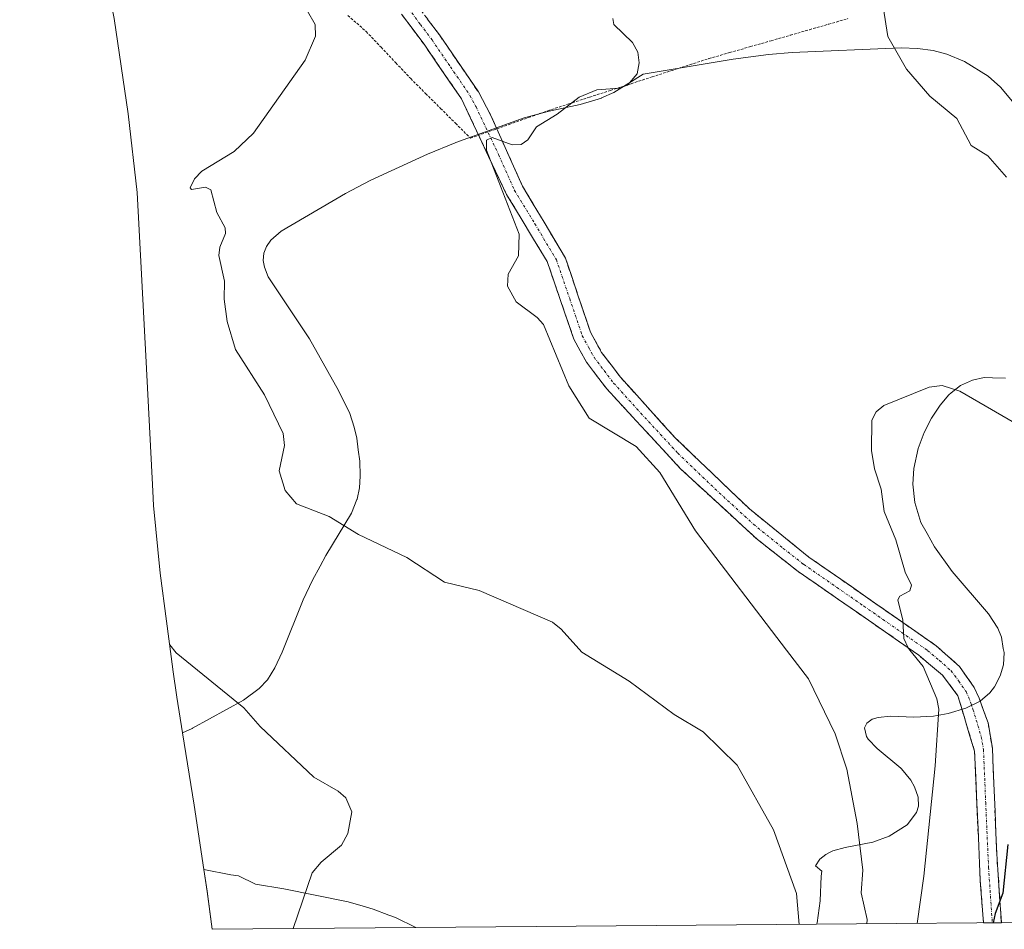
# Model space of a CAD drawing. Units: metres. Extents: x 558534 to 559653, y 4735626 to 4737943.
# Drawn here: x 559172 to 559361, y 4735626 to 4735801 of the extents above; entities that cross this region are included whole.
import ezdxf

# ---------------------------------------------------------------- set-up
doc = ezdxf.new("R2010")
doc.units = ezdxf.units.M
doc.header["$MEASUREMENT"] = 0
for name, pattern in [('TRAZO_Y_PUNTO', [1, 0.5, -0.25, 0, -0.25]), ('TRAZOS', [0.75, 0.5, -0.25]), ('TRAZOSX2', [1.5, 1, -0.5])]:
    doc.linetypes.add(name, pattern=pattern)
for name, color, linetype, lineweight in [('Alambrada', 19, 'TRAZOS', 0), ('Arbolado forestal CxS', 92, 'Continuous', 0), ('Camino', 19, 'TRAZOSX2', 0), ('Camino Cxs', 19, 'Continuous', 0), ('Camino eje', 19, 'TRAZO_Y_PUNTO', 0), ('Curva de nivel maestra', 36, 'Continuous', 30), ('Curva de nivel normal', 36, 'Continuous', 0), ('Matorral CxS', 135, 'Continuous', 0)]:
    doc.layers.add(name, color=color, linetype=linetype, lineweight=lineweight)

# ---------------------------------------------------------------- blocks, each defined once
blk = doc.blocks.new('*U151')
at = {"layer": 'Arbolado forestal CxS', "color": 92, "linetype": 'Continuous', "lineweight": 0}
for points in [[(559362.9501, 4735785.3701, 727.97864), (559360.6501, 4735788.1101, 728.10969), (559358.2901, 4735790.2101, 728.29136), (559353.7101, 4735793.0701, 728.77722), (559350.3501, 4735794.4401, 729.1433), (559347.7201, 4735795.1401, 729.43994), (559344.6901, 4735795.5501, 729.69118), (559341.5701, 4735795.6801, 729.97144), (559320.6401, 4735794.7901, 732.73806), (559316.0901, 4735794.4001, 733.17912), (559309.3001, 4735793.5201, 733.46148), (559291.9801, 4735790.6101, 734.28092), (559289.2201, 4735788.8801, 734.36984), (559286.3801, 4735787.0901, 734.37877), (559284.0001, 4735786.0401, 734.43655), (559283.9701, 4735786.0301, 734.4374), (559279.8901, 4735784.8101, 734.57502), (559273.9401, 4735783.5401, 734.79432), (559269.1501, 4735782.2101, 734.98086), (559255.9701, 4735777.4601, 735.70459), (559255.8501, 4735777.4201, 735.71255), (559250.5601, 4735775.2301, 736.0586), (559239.6601, 4735770.2301, 736.74756), (559239.5601, 4735770.1801, 736.75774), (559234.7701, 4735767.7101, 737.37958), (559222.4601, 4735760.4401, 738.98125), (559220.4801, 4735758.7001, 739.13238), (559219.6201, 4735757.4801, 739.20907), (559219.1401, 4735756.2201, 739.21859), (559219.0001, 4735754.8101, 739.19781), (559219.2101, 4735753.5501, 739.15293), (559219.9401, 4735751.7101, 739.06941), (559227.8801, 4735739.7701, 738.53277), (559233.4301, 4735729.8601, 738.42693), (559235.6201, 4735725.4001, 738.44987), (559236.4901, 4735722.8301, 738.58604), (559236.9501, 4735720.6701, 738.65926), (559237.2501, 4735718.4701, 738.74481), (559237.5401, 4735716.2801, 738.87583), (559237.63, 4735713.4301, 739.10808), (559237.6301, 4735713.4251, 739.1085), (559237.6299, 4735713.4201, 739.10892), (559237.4601, 4735711.1401, 739.36352), (559237.0101, 4735708.9801, 739.65617), (559237.0001, 4735708.9401, 739.66155), (559235.9701, 4735706.2901, 740.01408), (559231.0201, 4735698.1401, 741.03653), (559229.9101, 4735696.1201, 741.26583), (559228.4401, 4735693.4301, 741.58675), (559226.6401, 4735689.6101, 742.17343), (559222.6501, 4735679.6101, 743.72033), (559221.2401, 4735676.6001, 744.06589), (559219.7901, 4735674.2701, 744.34194), (559218.2001, 4735672.5901, 744.59455), (559215.2101, 4735670.3401, 745.01809), (559205.4001, 4735664.9601, 746.38393), (559205.3101, 4735664.9101, 746.39481), (559203.5083, 4735664.0959, 746.60795), (559203.5083, 4735664.0959, 746.60795), (559202.4191, 4735670.9345, 746.07263), (559201.6411, 4735676.2847, 745.59333), (559201.6341, 4735676.3381, 745.58894), (559199.2141, 4735694.7581, 743.96168), (559197.9383, 4735707.7293, 743.57558), (559197.7737, 4735710.5423, 743.42353), (559196.5019, 4735735.2821, 742.06315), (559194.7749, 4735767.8779, 740.81952), (559193.0405, 4735782.9855, 742.36181), (559190.3371, 4735801.3229, 743.79948)], [(559417.67274, 4735628.08794, 730.20151), (559325.31697, 4735627.31691, 737.49022), (559325.31697, 4735627.31691, 737.49022), (559325.4301, 4735627.6201, 737.45036), (559325.9801, 4735631.8101, 737.35236), (559326.1701, 4735636.5301, 737.09588), (559326.3401, 4735637.5001, 736.98251), (559325.0901, 4735638.5701, 737.39426), (559325.9301, 4735639.7901, 737.03127), (559327.0701, 4735640.7401, 736.5655), (559327.6501, 4735641.0301, 736.33137), (559328.4601, 4735641.4301, 735.99449), (559330.7901, 4735642.0701, 735.09735), (559336.1501, 4735643.0701, 732.98528), (559339.2801, 4735644.2601, 731.65022), (559342.7201, 4735646.4201, 730.23163), (559344.5401, 4735648.7601, 729.75616), (559344.8701, 4735649.9801, 729.70768), (559344.8101, 4735651.7301, 729.80571), (559344.8101, 4735651.7501, 729.80661), (559344.1401, 4735653.7401, 730.06752), (559343.4501, 4735654.9901, 730.29051), (559341.6301, 4735657.1501, 730.87898), (559341.4701, 4735657.2801, 730.93305), (559336.9601, 4735661.1101, 732.23505), (559335.2401, 4735662.8701, 732.7271), (559334.8901, 4735663.4101, 732.81644), (559334.5301, 4735665.0201, 732.84323), (559334.9601, 4735665.9401, 732.67659), (559336.0101, 4735666.7101, 732.37201), (559337.1501, 4735667.0601, 732.07846), (559339.5401, 4735667.2701, 731.48619), (559344.0101, 4735667.0801, 730.37639), (559347.7601, 4735667.2901, 729.41954), (559350.6201, 4735667.8201, 728.35776), (559353.9701, 4735668.8001, 727.65025), (559356.7601, 4735670.1501, 727.64391), (559358.6201, 4735671.7501, 727.62893), (559359.4901, 4735672.9101, 727.62563), (559360.6101, 4735675.0701, 727.58966), (559361.2001, 4735677.1201, 727.60769), (559361.3301, 4735679.4901, 727.48349), (559361.1901, 4735680.2701, 727.45244), (559360.8101, 4735682.4601, 727.36862), (559360.1201, 4735684.1701, 727.33996), (559358.3501, 4735686.9701, 727.49452), (559351.3501, 4735695.1001, 728.80829), (559347.9901, 4735699.8301, 729.25153), (559346.5701, 4735702.3701, 729.32023), (559345.3701, 4735704.5001, 729.35892), (559344.1701, 4735708.3201, 729.3355), (559343.8301, 4735711.8601, 729.30005), (559344.0201, 4735714.8701, 729.25289), (559344.8501, 4735718.7201, 729.20227), (559346.0001, 4735721.8101, 729.18135), (559347.3901, 4735724.5201, 729.23371), (559347.4101, 4735724.5501, 729.23488), (559349.0301, 4735727.0301, 729.37274), (559350.7101, 4735729.0201, 729.5407), (559351.1601, 4735729.3701, 729.58398), (559352.9401, 4735730.7801, 729.86117), (559355.2401, 4735731.8401, 730.36552), (559357.5201, 4735732.3201, 730.81088), (559359.1201, 4735732.2701, 730.86502), (559361.6401, 4735732.2001, 730.96016)]]:
    blk.add_polyline3d(points, dxfattribs=at)
blk.add_polyline3d([(559209.19325, 4735626.34744, 746.75556), (559208.2081, 4735633.6417, 747.74034), (559207.5793, 4735637.8279, 748.17554), (559212.7701, 4735636.8401, 747.29803), (559214.2601, 4735636.6401, 746.95662), (559217.4801, 4735635.0101, 746.11948), (559222.9501, 4735634.0901, 744.98832), (559235.3201, 4735631.6201, 741.90127), (559238.6501, 4735630.6701, 740.98788), (559240.1301, 4735630.2401, 740.66369), (559243.1501, 4735629.0901, 739.98077), (559244.4101, 4735628.6101, 739.80832), (559248.29106, 4735626.67385, 739.22909), (559209.19325, 4735626.34744, 746.75556)], close=True, dxfattribs=at)

msp = doc.modelspace()

# ---------------------------------------------------------------- linework, layer by layer
at = {"layer": 'Alambrada', "color": 19, "linetype": 'TRAZOS', "lineweight": 0}
msp.add_polyline3d([(559235.27, 4735801.87, 739.31), (559238.78, 4735798.81, 738.95), (559241.63, 4735795.79, 738.54), (559244.48, 4735792.78, 738.04), (559247.33, 4735789.76, 737.37), (559250.2, 4735786.9, 737.1), (559253.07, 4735784.04, 736.5), (559255.94, 4735781.18, 735.94), (559258.81, 4735778.32, 735.56), (559262.53, 4735779.64, 735.1), (559266.25, 4735780.96, 735.27), (559269.97, 4735782.28, 735.2), (559273.69, 4735783.6, 735.06), (559277.69, 4735784.9, 735), (559281.69, 4735786.2, 734.92), (559285.69, 4735787.49, 734.8), (559289.69, 4735788.79, 734.65), (559293.69, 4735790.09, 734.48), (559297.33, 4735791.26, 734.31), (559300.98, 4735792.44, 734.06), (559304.62, 4735793.61, 733.85), (559308.6, 4735794.75, 733.62), (559312.59, 4735795.9, 733.51), (559316.57, 4735797.04, 733.21), (559320.26, 4735798.1, 732.61), (559323.95, 4735799.16, 732.09), (559327.64, 4735800.22, 731.74), (559331.33, 4735801.28, 731.13)], dxfattribs=at)
at = {"layer": 'Arbolado forestal CxS', "color": 92, "linetype": 'Continuous', "lineweight": 0}
for points in [[(559172.2, 4735873.79, 739.82), (559176.18, 4735863.06, 739.72), (559181.04, 4735844.39, 740.53), (559186.58, 4735820.78, 742.72), (559190.34, 4735801.32, 743.8), (559193.04, 4735782.99, 742.36), (559194.77, 4735767.88, 740.82), (559196.5, 4735735.28, 742.06), (559197.77, 4735710.54, 743.42), (559197.94, 4735707.73, 743.58), (559199.21, 4735694.76, 743.96), (559201.63, 4735676.34, 745.59), (559201.64, 4735676.28, 745.59), (559202.42, 4735670.93, 746.07), (559203.51, 4735664.1, 746.61)], [(559362.95, 4735785.37, 727.98), (559360.65, 4735788.11, 728.11), (559358.29, 4735790.21, 728.29), (559353.71, 4735793.07, 728.78), (559350.35, 4735794.44, 729.14), (559347.72, 4735795.14, 729.44), (559344.69, 4735795.55, 729.69), (559341.57, 4735795.68, 729.97), (559320.64, 4735794.79, 732.74), (559316.09, 4735794.4, 733.18), (559309.3, 4735793.52, 733.46), (559291.98, 4735790.61, 734.28), (559289.22, 4735788.88, 734.37), (559286.38, 4735787.09, 734.38), (559284, 4735786.04, 734.44), (559283.97, 4735786.03, 734.44), (559279.89, 4735784.81, 734.58), (559273.94, 4735783.54, 734.79), (559269.15, 4735782.21, 734.98), (559255.97, 4735777.46, 735.7), (559255.85, 4735777.42, 735.71), (559250.56, 4735775.23, 736.06), (559239.66, 4735770.23, 736.75), (559239.56, 4735770.18, 736.76), (559234.77, 4735767.71, 737.38), (559222.46, 4735760.44, 738.98), (559220.48, 4735758.7, 739.13), (559219.62, 4735757.48, 739.21), (559219.14, 4735756.22, 739.22), (559219, 4735754.81, 739.2), (559219.21, 4735753.55, 739.15), (559219.94, 4735751.71, 739.07), (559227.88, 4735739.77, 738.53), (559233.43, 4735729.86, 738.43), (559235.62, 4735725.4, 738.45), (559236.49, 4735722.83, 738.59), (559236.95, 4735720.67, 738.66), (559237.25, 4735718.47, 738.74), (559237.54, 4735716.28, 738.88), (559237.63, 4735713.43, 739.11), (559237.63, 4735713.43, 739.11), (559237.63, 4735713.42, 739.11), (559237.46, 4735711.14, 739.36), (559237.01, 4735708.98, 739.66), (559237, 4735708.94, 739.66), (559235.97, 4735706.29, 740.01), (559231.02, 4735698.14, 741.04), (559229.91, 4735696.12, 741.27), (559228.44, 4735693.43, 741.59), (559226.64, 4735689.61, 742.17), (559222.65, 4735679.61, 743.72), (559221.24, 4735676.6, 744.07), (559219.79, 4735674.27, 744.34), (559218.2, 4735672.59, 744.59), (559215.21, 4735670.34, 745.02), (559205.4, 4735664.96, 746.38), (559205.31, 4735664.91, 746.39), (559203.51, 4735664.1, 746.61)], [(559361.64, 4735732.2, 730.96), (559359.12, 4735732.27, 730.87), (559357.52, 4735732.32, 730.81), (559355.24, 4735731.84, 730.37), (559352.94, 4735730.78, 729.86), (559351.16, 4735729.37, 729.58), (559350.71, 4735729.02, 729.54), (559349.03, 4735727.03, 729.37), (559347.41, 4735724.55, 729.23), (559347.39, 4735724.52, 729.23), (559346, 4735721.81, 729.18), (559344.85, 4735718.72, 729.2), (559344.02, 4735714.87, 729.25), (559343.83, 4735711.86, 729.3), (559344.17, 4735708.32, 729.34), (559345.37, 4735704.5, 729.36), (559346.57, 4735702.37, 729.32), (559347.99, 4735699.83, 729.25), (559351.35, 4735695.1, 728.81), (559358.35, 4735686.97, 727.49), (559360.12, 4735684.17, 727.34), (559360.81, 4735682.46, 727.37), (559361.19, 4735680.27, 727.45), (559361.33, 4735679.49, 727.48), (559361.2, 4735677.12, 727.61), (559360.61, 4735675.07, 727.59), (559359.49, 4735672.91, 727.63), (559358.62, 4735671.75, 727.63), (559356.76, 4735670.15, 727.64), (559353.97, 4735668.8, 727.65), (559350.62, 4735667.82, 728.36), (559347.76, 4735667.29, 729.42), (559344.01, 4735667.08, 730.38), (559339.54, 4735667.27, 731.49), (559337.15, 4735667.06, 732.08), (559336.01, 4735666.71, 732.37), (559334.96, 4735665.94, 732.68), (559334.53, 4735665.02, 732.84), (559334.89, 4735663.41, 732.82), (559335.24, 4735662.87, 732.73), (559336.96, 4735661.11, 732.24), (559341.47, 4735657.28, 730.93), (559341.63, 4735657.15, 730.88), (559343.45, 4735654.99, 730.29), (559344.14, 4735653.74, 730.07), (559344.81, 4735651.75, 729.81), (559344.81, 4735651.73, 729.81), (559344.87, 4735649.98, 729.71), (559344.54, 4735648.76, 729.76), (559342.72, 4735646.42, 730.23), (559339.28, 4735644.26, 731.65), (559336.15, 4735643.07, 732.99), (559330.79, 4735642.07, 735.1), (559328.46, 4735641.43, 735.99), (559327.65, 4735641.03, 736.33), (559327.07, 4735640.74, 736.57), (559325.93, 4735639.79, 737.03), (559325.09, 4735638.57, 737.39), (559326.34, 4735637.5, 736.98), (559326.17, 4735636.53, 737.1), (559325.98, 4735631.81, 737.35), (559325.43, 4735627.62, 737.45), (559325.32, 4735627.32, 737.49)], [(559207.58, 4735637.83, 748.18), (559208.21, 4735633.64, 747.74), (559209.19, 4735626.35, 746.76)], [(559207.58, 4735637.83, 748.18), (559212.77, 4735636.84, 747.3), (559214.26, 4735636.64, 746.96), (559217.48, 4735635.01, 746.12), (559222.95, 4735634.09, 744.99), (559235.32, 4735631.62, 741.9), (559238.65, 4735630.67, 740.99), (559240.13, 4735630.24, 740.66), (559243.15, 4735629.09, 739.98), (559244.41, 4735628.61, 739.81), (559248.29, 4735626.67, 739.23)], [(559417.67, 4735628.09, 730.2), (559325.32, 4735627.32, 737.49)], [(559248.29, 4735626.67, 739.23), (559209.19, 4735626.35, 746.76)]]:
    msp.add_polyline3d(points, dxfattribs=at)
at = {"layer": 'Camino', "color": 19, "linetype": 'TRAZOSX2', "lineweight": 0}
for points in [[(559248.21, 4735804.36), (559252.83, 4735798.18), (559260.33, 4735787.2), (559262.67, 4735782.8), (559268.8, 4735769.11), (559277.07, 4735755.3), (559281.86, 4735741.08), (559284, 4735737.17), (559287.63, 4735732.39), (559298.1, 4735720.82), (559312.4, 4735707.11), (559323.85, 4735697.84), (559348.28, 4735680.82), (559352.77, 4735676.85), (559355.59, 4735672.78), (559356.54, 4735670.76), (559358.25, 4735666.04), (559359.09, 4735661.15), (559359.94, 4735640.83), (559360.81, 4735627.61)], [(559357.36, 4735627.58), (559357.36, 4735627.59), (559356.77, 4735635.65), (559355.66, 4735660.57), (559352.46, 4735671.21), (559349.53, 4735675.18), (559344.93, 4735679.02), (559321.8, 4735695.07), (559313.95, 4735701.22), (559299.18, 4735714.81), (559284.98, 4735730.17), (559281.1, 4735735.29), (559278.69, 4735739.68), (559273.54, 4735754.65), (559265.76, 4735767.47), (559257.09, 4735785.87), (559250.02, 4735796.17), (559245.54, 4735802.17)], [(559359.08, 4735627.6), (559357.36, 4735627.58)], [(559360.81, 4735627.61), (559359.08, 4735627.6)]]:
    msp.add_lwpolyline(points, dxfattribs=at)
at = {"layer": 'Camino Cxs', "color": 19, "linetype": 'Continuous', "lineweight": 0}
msp.add_polyline3d([(559250.52, 4735801.27, 737.42), (559252.83, 4735798.18, 737.09), (559255.33, 4735794.52, 736.68), (559257.83, 4735790.86, 736.25), (559260.33, 4735787.2, 735.73), (559262.67, 4735782.8, 735.34), (559264.71, 4735778.24, 735.05), (559266.76, 4735773.67, 734.78), (559268.8, 4735769.11, 734.75), (559270.87, 4735765.66, 734.67), (559272.94, 4735762.21, 734.49), (559275, 4735758.75, 734.4), (559277.07, 4735755.3, 734.24), (559278.27, 4735751.75, 734.13), (559279.47, 4735748.19, 734.08), (559280.66, 4735744.64, 734.1), (559281.86, 4735741.08, 734.01), (559284, 4735737.17, 734.01), (559285.82, 4735734.78, 733.98), (559287.63, 4735732.39, 733.93), (559290.25, 4735729.5, 733.96), (559292.87, 4735726.61, 733.91), (559295.48, 4735723.71, 733.89), (559298.1, 4735720.82, 733.78), (559301.68, 4735717.39, 733.67), (559305.25, 4735713.97, 733.48), (559308.83, 4735710.54, 733.16), (559312.4, 4735707.11, 733.04), (559316.22, 4735704.02, 732.72), (559320.03, 4735700.93, 732.35), (559323.85, 4735697.84, 731.98), (559327.92, 4735695, 731.48), (559331.99, 4735692.17, 731.1), (559336.07, 4735689.33, 730.61), (559340.14, 4735686.49, 730.19), (559344.21, 4735683.66, 729.67), (559348.28, 4735680.82, 729.25), (559350.53, 4735678.84, 729.02), (559352.77, 4735676.85, 728.72), (559355.59, 4735672.78, 728.33), (559356.54, 4735670.76, 727.97), (559357.4, 4735668.4, 727.65), (559358.25, 4735666.04, 727.37), (559359.09, 4735661.15, 726.83), (559359.26, 4735657.09, 726.38), (559359.43, 4735653.02, 725.97), (559359.6, 4735648.96, 725.62), (559359.77, 4735644.89, 725.3), (559359.94, 4735640.83, 725.13), (559360.21, 4735636.73, 724.95), (559360.48, 4735632.64, 724.71), (559360.75, 4735628.54, 724.46), (559360.81, 4735627.61, 724.44), (559360.81, 4735627.61, 724.44), (559357.36, 4735627.58, 724.97), (559357.36, 4735627.59, 724.97), (559357.07, 4735631.62, 725.11), (559356.77, 4735635.65, 725.31), (559356.55, 4735640.63, 725.54), (559356.33, 4735645.62, 725.79), (559356.1, 4735650.6, 726.27), (559355.88, 4735655.59, 726.76), (559355.66, 4735660.57, 727.15), (559354.59, 4735664.12, 727.81), (559353.53, 4735667.66, 728.37), (559352.46, 4735671.21, 728.66), (559349.53, 4735675.18, 729.18), (559347.23, 4735677.1, 729.47), (559344.93, 4735679.02, 729.78), (559341.08, 4735681.7, 730.25), (559337.22, 4735684.37, 730.81), (559333.37, 4735687.05, 731.17), (559329.51, 4735689.72, 731.48), (559325.66, 4735692.4, 731.92), (559321.8, 4735695.07, 732.39), (559317.88, 4735698.15, 732.7), (559313.95, 4735701.22, 733.11), (559311, 4735703.94, 733.19), (559308.04, 4735706.66, 733.54), (559305.09, 4735709.37, 733.67), (559302.13, 4735712.09, 733.9), (559299.18, 4735714.81, 734.11), (559296.34, 4735717.88, 734.15), (559293.5, 4735720.95, 734.36), (559290.66, 4735724.03, 734.24), (559287.82, 4735727.1, 734.31), (559284.98, 4735730.17, 734.28), (559283.04, 4735732.73, 734.32), (559281.1, 4735735.29, 734.32), (559279.9, 4735737.49, 734.32), (559278.69, 4735739.68, 734.41), (559277.4, 4735743.42, 734.45), (559276.12, 4735747.17, 734.27), (559274.83, 4735750.91, 734.35), (559273.54, 4735754.65, 734.46), (559270.95, 4735758.92, 734.55), (559268.35, 4735763.2, 734.84), (559265.76, 4735767.47, 734.88), (559264.03, 4735771.15, 735.05), (559262.29, 4735774.83, 735.16), (559260.56, 4735778.51, 735.2), (559258.82, 4735782.19, 735.54), (559257.09, 4735785.87, 735.84), (559254.73, 4735789.3, 736.5), (559252.38, 4735792.74, 736.87), (559250.02, 4735796.17, 737.35), (559247.78, 4735799.17, 737.87), (559245.54, 4735802.17, 737.82)], dxfattribs=at)
at = {"layer": 'Camino eje', "color": 19, "linetype": 'TRAZO_Y_PUNTO', "lineweight": 0}
msp.add_lwpolyline([(559246.88, 4735803.27), (559249.19, 4735800.18), (559251.43, 4735797.18), (559254.96, 4735792.03), (559258.71, 4735786.54), (559259.88, 4735784.34), (559264.22, 4735775.14), (559267.28, 4735768.29), (559271.17, 4735761.88), (559275.31, 4735754.98), (559277.88, 4735747.49), (559280.28, 4735740.38), (559281.48, 4735738.19), (559282.55, 4735736.23), (559284.49, 4735733.67), (559286.31, 4735731.28), (559291.54, 4735725.5), (559298.64, 4735717.82), (559305.79, 4735710.96), (559313.18, 4735704.17), (559318.9, 4735699.53), (559322.83, 4735696.46), (559334.39, 4735688.43), (559346.61, 4735679.92), (559348.91, 4735678), (559351.15, 4735676.02), (559352.62, 4735674.03), (559354.03, 4735672), (559354.5, 4735670.99), (559355.36, 4735668.63), (559356.96, 4735663.31), (559357.38, 4735660.86), (559357.8, 4735650.7), (559358.36, 4735638.24), (559358.79, 4735631.64), (559359.08, 4735627.6)], dxfattribs=at)
at = {"layer": 'Curva de nivel maestra', "color": 36, "linetype": 'Continuous', "lineweight": 30}
msp.add_polyline3d([(559362.06, 4735642.63, 725), (559361.09, 4735633.31, 725), (559359.64, 4735629.36, 725), (559359.21, 4735627.6, 725)], dxfattribs=at)
at = {"layer": 'Curva de nivel normal', "color": 36, "linetype": 'Continuous', "lineweight": 0}
for points in [[(559227.52, 4735802.73, 740), (559228.99, 4735800.13, 740), (559229.04, 4735797.89, 740), (559227.08, 4735793.3, 740), (559217.12, 4735779.31, 740), (559213.39, 4735775.78, 740), (559207.19, 4735772.01, 740), (559205.82, 4735770.5, 740), (559204.96, 4735768.79, 740), (559205.22, 4735768.49, 740), (559207.93, 4735768.89, 740), (559208.93, 4735768.4, 740), (559210.11, 4735764.03, 740), (559211.68, 4735761.11, 740), (559211.74, 4735760.02, 740), (559210.66, 4735757.38, 740), (559210.48, 4735755.77, 740), (559211.53, 4735750.86, 740), (559211.47, 4735747.38, 740), (559212.05, 4735743.08, 740), (559213.68, 4735737.71, 740), (559219.23, 4735729.01, 740), (559222.84, 4735721.58, 740), (559223.09, 4735719.3, 740), (559222.07, 4735714.42, 740), (559223.22, 4735710.64, 740), (559225.41, 4735708.06, 740), (559231.66, 4735705.62, 740), (559237.28, 4735702.16, 740), (559246.6, 4735697.74, 740), (559253.83, 4735693, 740), (559260.49, 4735691.46, 740), (559274.55, 4735685.33, 740), (559276.24, 4735683.99, 740), (559280.22, 4735679.58, 740), (559289.32, 4735674.02, 740), (559297.95, 4735667.58, 740), (559303.49, 4735664.31, 740), (559310.06, 4735657.9, 740), (559317.06, 4735645.43, 740), (559321.45, 4735633.23, 740), (559321.98, 4735627.29, 740)], [(559361.77, 4735770.85, 730), (559358.21, 4735774.93, 730), (559355.03, 4735776.91, 730), (559352.24, 4735782.12, 730), (559347.05, 4735786.39, 730), (559342.56, 4735791.57, 730), (559339.02, 4735797.88, 730), (559338.1, 4735803.55, 730)], [(559286.18, 4735801.31, 735), (559286.38, 4735800.15, 735), (559289.93, 4735796.71, 735), (559291, 4735794.87, 735), (559291.2, 4735792.82, 735), (559290.83, 4735790.71, 735), (559289, 4735788.52, 735), (559287.38, 4735787.94, 735), (559283.06, 4735787.59, 735), (559279.69, 4735786.18, 735), (559275.46, 4735782.92, 735), (559271.47, 4735780.51, 735), (559269.83, 4735778.03, 735), (559268.58, 4735777.13, 735), (559266.8, 4735777.02, 735), (559262.96, 4735778.45, 735), (559261.91, 4735777.97, 735), (559261.91, 4735776.04, 735), (559268.18, 4735759.88, 735), (559268.02, 4735755.71, 735), (559266.06, 4735752.18, 735), (559265.94, 4735749.89, 735), (559267.6, 4735746.91, 735), (559271.65, 4735743.86, 735), (559272.87, 4735742.52, 735), (559277.74, 4735730.77, 735), (559281.62, 4735724.53, 735), (559290.63, 4735719.07, 735), (559295.18, 4735714.09, 735), (559302.05, 4735702.88, 735), (559319.53, 4735680, 735), (559323.75, 4735674.48, 735), (559328.91, 4735663.91, 735), (559331.14, 4735657.1, 735), (559333.09, 4735646.67, 735), (559334.21, 4735637.72, 735), (559333.87, 4735633.34, 735), (559335.04, 4735628.21, 735), (559334.98, 4735627.4, 735)], [(559344.61, 4735627.48, 730), (559345.89, 4735636.54, 730), (559348.11, 4735657.72, 730), (559348.82, 4735668.61, 730), (559348.4, 4735670.6, 730), (559345.79, 4735676.81, 730), (559343.24, 4735680, 730), (559342.93, 4735680.39, 730), (559342.05, 4735682.22, 730), (559341.88, 4735685.72, 730), (559340.95, 4735689.63, 730), (559341.33, 4735690.33, 730), (559343.21, 4735691.35, 730), (559343.54, 4735692.44, 730), (559342.33, 4735694.95, 730), (559340.52, 4735701.16, 730), (559338.32, 4735706.61, 730), (559337.71, 4735710.92, 730), (559336.47, 4735714.8, 730), (559335.86, 4735718.3, 730), (559335.94, 4735724.18, 730), (559336.74, 4735725.76, 730), (559338.23, 4735727, 730), (559346.95, 4735730.51, 730), (559349.43, 4735730.84, 730), (559352.81, 4735729.75, 730), (559365.8, 4735722.2, 730)], [(559201.02, 4735681.01, 745), (559202.28, 4735679.46, 745), (559215.24, 4735668.86, 745), (559218.41, 4735665.32, 745), (559228.7, 4735655.56, 745), (559233.36, 4735652.87, 745), (559234.89, 4735651.58, 745), (559236, 4735648.94, 745), (559235.26, 4735644.78, 745), (559234.04, 4735642.52, 745), (559230.12, 4735639.22, 745), (559228.39, 4735637.2, 745), (559224.72, 4735626.48, 745)]]:
    msp.add_polyline3d(points, dxfattribs=at)
at = {"layer": 'Matorral CxS', "color": 135, "linetype": 'Continuous', "lineweight": 0}
for points in [[(559361.64, 4735732.2, 730.96), (559359.12, 4735732.27, 730.87), (559357.52, 4735732.32, 730.81), (559355.24, 4735731.84, 730.37), (559352.94, 4735730.78, 729.86), (559351.16, 4735729.37, 729.58), (559350.71, 4735729.02, 729.54), (559349.03, 4735727.03, 729.37), (559347.41, 4735724.55, 729.23), (559347.39, 4735724.52, 729.23), (559346, 4735721.81, 729.18), (559344.85, 4735718.72, 729.2), (559344.02, 4735714.87, 729.25), (559343.83, 4735711.86, 729.3), (559344.17, 4735708.32, 729.34), (559345.37, 4735704.5, 729.36), (559346.57, 4735702.37, 729.32), (559347.99, 4735699.83, 729.25), (559351.35, 4735695.1, 728.81), (559358.35, 4735686.97, 727.49), (559360.12, 4735684.17, 727.34), (559360.81, 4735682.46, 727.37), (559361.19, 4735680.27, 727.45), (559361.33, 4735679.49, 727.48), (559361.2, 4735677.12, 727.61), (559360.61, 4735675.07, 727.59), (559359.49, 4735672.91, 727.63), (559358.62, 4735671.75, 727.63), (559356.76, 4735670.15, 727.64), (559353.97, 4735668.8, 727.65), (559350.62, 4735667.82, 728.36), (559347.76, 4735667.29, 729.42), (559344.01, 4735667.08, 730.38), (559339.54, 4735667.27, 731.49), (559337.15, 4735667.06, 732.08), (559336.01, 4735666.71, 732.37), (559334.96, 4735665.94, 732.68), (559334.53, 4735665.02, 732.84), (559334.89, 4735663.41, 732.82), (559335.24, 4735662.87, 732.73), (559336.96, 4735661.11, 732.24), (559341.47, 4735657.28, 730.93), (559341.63, 4735657.15, 730.88), (559343.45, 4735654.99, 730.29), (559344.14, 4735653.74, 730.07), (559344.81, 4735651.75, 729.81), (559344.81, 4735651.73, 729.81), (559344.87, 4735649.98, 729.71), (559344.54, 4735648.76, 729.76), (559342.72, 4735646.42, 730.23), (559339.28, 4735644.26, 731.65), (559336.15, 4735643.07, 732.99), (559330.79, 4735642.07, 735.1), (559328.46, 4735641.43, 735.99), (559327.65, 4735641.03, 736.33), (559327.07, 4735640.74, 736.57), (559325.93, 4735639.79, 737.03), (559325.09, 4735638.57, 737.39), (559326.34, 4735637.5, 736.98), (559326.17, 4735636.53, 737.1), (559325.98, 4735631.81, 737.35), (559325.43, 4735627.62, 737.45), (559325.32, 4735627.32, 737.49), (559248.29, 4735626.67, 739.23), (559248.29, 4735626.67, 739.23), (559244.41, 4735628.61, 739.81), (559243.15, 4735629.09, 739.98), (559240.13, 4735630.24, 740.66), (559238.65, 4735630.67, 740.99), (559235.32, 4735631.62, 741.9), (559222.95, 4735634.09, 744.99), (559217.48, 4735635.01, 746.12), (559214.26, 4735636.64, 746.96), (559212.77, 4735636.84, 747.3), (559207.58, 4735637.83, 748.18), (559205.72, 4735650.21, 747.73), (559203.51, 4735664.1, 746.61), (559205.31, 4735664.91, 746.39), (559205.4, 4735664.96, 746.38), (559215.21, 4735670.34, 745.02), (559218.2, 4735672.59, 744.59), (559219.79, 4735674.27, 744.34), (559221.24, 4735676.6, 744.07), (559222.65, 4735679.61, 743.72), (559226.64, 4735689.61, 742.17), (559228.44, 4735693.43, 741.59), (559229.91, 4735696.12, 741.27), (559231.02, 4735698.14, 741.04), (559235.97, 4735706.29, 740.01), (559237, 4735708.94, 739.66), (559237.01, 4735708.98, 739.66), (559237.46, 4735711.14, 739.36), (559237.63, 4735713.42, 739.11), (559237.63, 4735713.43, 739.11), (559237.63, 4735713.43, 739.11), (559237.54, 4735716.28, 738.88), (559237.25, 4735718.47, 738.74), (559236.95, 4735720.67, 738.66), (559236.49, 4735722.83, 738.59), (559235.62, 4735725.4, 738.45), (559233.43, 4735729.86, 738.43), (559227.88, 4735739.77, 738.53), (559219.94, 4735751.71, 739.07), (559219.21, 4735753.55, 739.15), (559219, 4735754.81, 739.2), (559219.14, 4735756.22, 739.22), (559219.62, 4735757.48, 739.21), (559220.48, 4735758.7, 739.13), (559222.46, 4735760.44, 738.98), (559234.77, 4735767.71, 737.38), (559239.56, 4735770.18, 736.76), (559239.66, 4735770.23, 736.75), (559250.56, 4735775.23, 736.06), (559255.85, 4735777.42, 735.71), (559255.97, 4735777.46, 735.7), (559269.15, 4735782.21, 734.98), (559273.94, 4735783.54, 734.79), (559279.89, 4735784.81, 734.58), (559283.97, 4735786.03, 734.44), (559284, 4735786.04, 734.44), (559286.38, 4735787.09, 734.38), (559289.22, 4735788.88, 734.37), (559291.98, 4735790.61, 734.28), (559309.3, 4735793.52, 733.46), (559316.09, 4735794.4, 733.18), (559320.64, 4735794.79, 732.74), (559341.57, 4735795.68, 729.97), (559344.69, 4735795.55, 729.69), (559347.72, 4735795.14, 729.44), (559350.35, 4735794.44, 729.14), (559353.71, 4735793.07, 728.78), (559358.29, 4735790.21, 728.29), (559360.65, 4735788.11, 728.11), (559362.95, 4735785.37, 727.98)], [(559362.95, 4735785.37, 727.98), (559360.65, 4735788.11, 728.11), (559358.29, 4735790.21, 728.29), (559353.71, 4735793.07, 728.78), (559350.35, 4735794.44, 729.14), (559347.72, 4735795.14, 729.44), (559344.69, 4735795.55, 729.69), (559341.57, 4735795.68, 729.97), (559320.64, 4735794.79, 732.74), (559316.09, 4735794.4, 733.18), (559309.3, 4735793.52, 733.46), (559291.98, 4735790.61, 734.28), (559289.22, 4735788.88, 734.37), (559286.38, 4735787.09, 734.38), (559284, 4735786.04, 734.44), (559283.97, 4735786.03, 734.44), (559279.89, 4735784.81, 734.58), (559273.94, 4735783.54, 734.79), (559269.15, 4735782.21, 734.98), (559255.97, 4735777.46, 735.7), (559255.85, 4735777.42, 735.71), (559250.56, 4735775.23, 736.06), (559239.66, 4735770.23, 736.75), (559239.56, 4735770.18, 736.76), (559234.77, 4735767.71, 737.38), (559222.46, 4735760.44, 738.98), (559220.48, 4735758.7, 739.13), (559219.62, 4735757.48, 739.21), (559219.14, 4735756.22, 739.22), (559219, 4735754.81, 739.2), (559219.21, 4735753.55, 739.15), (559219.94, 4735751.71, 739.07), (559227.88, 4735739.77, 738.53), (559233.43, 4735729.86, 738.43), (559235.62, 4735725.4, 738.45), (559236.49, 4735722.83, 738.59), (559236.95, 4735720.67, 738.66), (559237.25, 4735718.47, 738.74), (559237.54, 4735716.28, 738.88), (559237.63, 4735713.43, 739.11), (559237.63, 4735713.43, 739.11), (559237.63, 4735713.42, 739.11), (559237.46, 4735711.14, 739.36), (559237.01, 4735708.98, 739.66), (559237, 4735708.94, 739.66), (559235.97, 4735706.29, 740.01), (559231.02, 4735698.14, 741.04), (559229.91, 4735696.12, 741.27), (559228.44, 4735693.43, 741.59), (559226.64, 4735689.61, 742.17), (559222.65, 4735679.61, 743.72), (559221.24, 4735676.6, 744.07), (559219.79, 4735674.27, 744.34), (559218.2, 4735672.59, 744.59), (559215.21, 4735670.34, 745.02), (559205.4, 4735664.96, 746.38), (559205.31, 4735664.91, 746.39), (559203.51, 4735664.1, 746.61)], [(559361.64, 4735732.2, 730.96), (559359.12, 4735732.27, 730.87), (559357.52, 4735732.32, 730.81), (559355.24, 4735731.84, 730.37), (559352.94, 4735730.78, 729.86), (559351.16, 4735729.37, 729.58), (559350.71, 4735729.02, 729.54), (559349.03, 4735727.03, 729.37), (559347.41, 4735724.55, 729.23), (559347.39, 4735724.52, 729.23), (559346, 4735721.81, 729.18), (559344.85, 4735718.72, 729.2), (559344.02, 4735714.87, 729.25), (559343.83, 4735711.86, 729.3), (559344.17, 4735708.32, 729.34), (559345.37, 4735704.5, 729.36), (559346.57, 4735702.37, 729.32), (559347.99, 4735699.83, 729.25), (559351.35, 4735695.1, 728.81), (559358.35, 4735686.97, 727.49), (559360.12, 4735684.17, 727.34), (559360.81, 4735682.46, 727.37), (559361.19, 4735680.27, 727.45), (559361.33, 4735679.49, 727.48), (559361.2, 4735677.12, 727.61), (559360.61, 4735675.07, 727.59), (559359.49, 4735672.91, 727.63), (559358.62, 4735671.75, 727.63), (559356.76, 4735670.15, 727.64), (559353.97, 4735668.8, 727.65), (559350.62, 4735667.82, 728.36), (559347.76, 4735667.29, 729.42), (559344.01, 4735667.08, 730.38), (559339.54, 4735667.27, 731.49), (559337.15, 4735667.06, 732.08), (559336.01, 4735666.71, 732.37), (559334.96, 4735665.94, 732.68), (559334.53, 4735665.02, 732.84), (559334.89, 4735663.41, 732.82), (559335.24, 4735662.87, 732.73), (559336.96, 4735661.11, 732.24), (559341.47, 4735657.28, 730.93), (559341.63, 4735657.15, 730.88), (559343.45, 4735654.99, 730.29), (559344.14, 4735653.74, 730.07), (559344.81, 4735651.75, 729.81), (559344.81, 4735651.73, 729.81), (559344.87, 4735649.98, 729.71), (559344.54, 4735648.76, 729.76), (559342.72, 4735646.42, 730.23), (559339.28, 4735644.26, 731.65), (559336.15, 4735643.07, 732.99), (559330.79, 4735642.07, 735.1), (559328.46, 4735641.43, 735.99), (559327.65, 4735641.03, 736.33), (559327.07, 4735640.74, 736.57), (559325.93, 4735639.79, 737.03), (559325.09, 4735638.57, 737.39), (559326.34, 4735637.5, 736.98), (559326.17, 4735636.53, 737.1), (559325.98, 4735631.81, 737.35), (559325.43, 4735627.62, 737.45), (559325.32, 4735627.32, 737.49)], [(559203.51, 4735664.1, 746.61), (559205.72, 4735650.21, 747.73), (559207.58, 4735637.83, 748.18)], [(559207.58, 4735637.83, 748.18), (559212.77, 4735636.84, 747.3), (559214.26, 4735636.64, 746.96), (559217.48, 4735635.01, 746.12), (559222.95, 4735634.09, 744.99), (559235.32, 4735631.62, 741.9), (559238.65, 4735630.67, 740.99), (559240.13, 4735630.24, 740.66), (559243.15, 4735629.09, 739.98), (559244.41, 4735628.61, 739.81), (559248.29, 4735626.67, 739.23)], [(559325.32, 4735627.32, 737.49), (559248.29, 4735626.67, 739.23)]]:
    msp.add_polyline3d(points, dxfattribs=at)

# ---------------------------------------------------------------- block references
at = {"layer": 'Arbolado forestal CxS', "color": 92, "linetype": 'Continuous', "lineweight": 0}
msp.add_blockref('*U151', (0, 0), dxfattribs=at)

doc.saveas('drawing.dxf')
